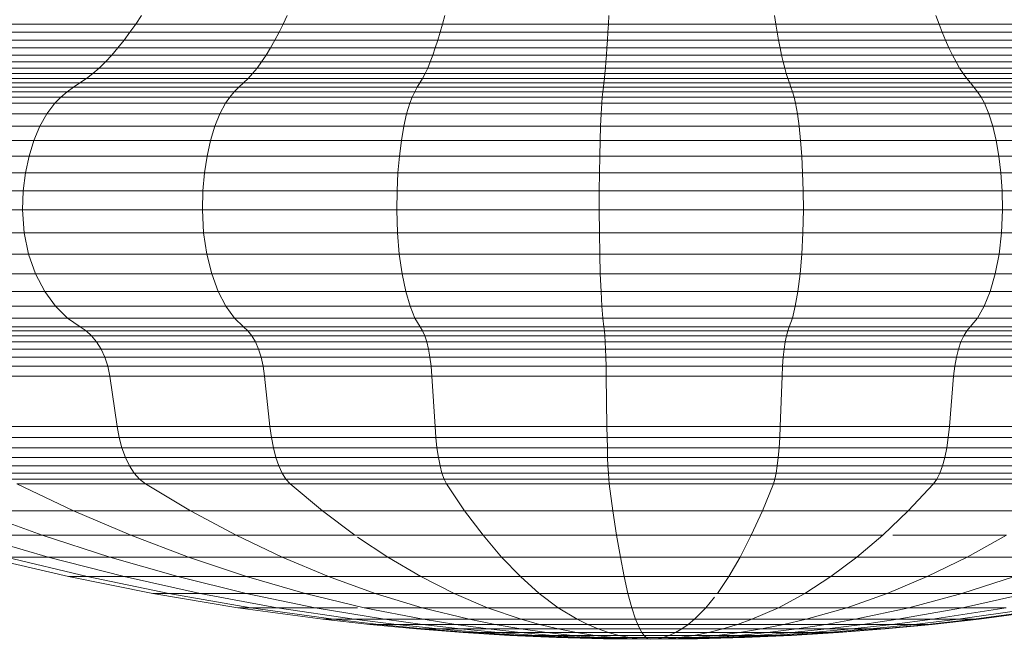
# Model space of a CAD drawing. Units: millimetres. Extents: x -1875 to 4845, y -2192 to 2560.
# Drawn here: x -309 to -287, y -214 to -200 of the extents above; entities that cross this region are included whole.
import ezdxf

# ---------------------------------------------------------------- set-up
doc = ezdxf.new("R2010")
doc.units = ezdxf.units.MM

# ---------------------------------------------------------------- blocks, each defined once
blk = doc.blocks.new('30022_DWG-436321-Level 1')
at = {"lineweight": 9}
for p, q in [((68.172, -286.689), (68.3, -286.491)), ((71.531, -286.689), (71.623, -286.491)), ((75.159, -286.689), (75.21, -286.491)), ((78.938, -286.689), (78.949, -286.491)), ((82.749, -286.689), (82.718, -286.491)), ((86.467, -286.689), (86.396, -286.491)), ((65.19, -286.689), (68.172, -286.689)), ((68.041, -286.878), (68.172, -286.689)), ((68.172, -286.689), (71.531, -286.689)), ((71.437, -286.878), (71.531, -286.689)), ((71.531, -286.689), (75.159, -286.689)), ((75.106, -286.878), (75.159, -286.689)), ((75.159, -286.689), (78.938, -286.689)), ((78.928, -286.878), (78.938, -286.689)), ((78.938, -286.689), (82.749, -286.689)), ((82.781, -286.878), (82.749, -286.689)), ((82.749, -286.689), (86.467, -286.689)), ((86.541, -286.878), (86.467, -286.689)), ((86.467, -286.689), (89.975, -286.689)), ((65.025, -286.878), (68.041, -286.878)), ((67.906, -287.059), (68.041, -286.878)), ((68.041, -286.878), (71.437, -286.878)), ((71.341, -287.059), (71.437, -286.878)), ((71.437, -286.878), (75.106, -286.878)), ((75.051, -287.059), (75.106, -286.878)), ((75.106, -286.878), (78.928, -286.878)), ((78.917, -287.059), (78.928, -286.878)), ((78.928, -286.878), (82.781, -286.878)), ((82.814, -287.059), (82.781, -286.878)), ((82.781, -286.878), (86.541, -286.878)), ((86.617, -287.059), (86.541, -286.878)), ((86.541, -286.878), (90.088, -286.878)), ((64.683, -287.231), (67.768, -287.231)), ((64.856, -287.059), (67.906, -287.059)), ((67.627, -287.395), (67.768, -287.231)), ((67.768, -287.231), (67.906, -287.059)), ((67.768, -287.231), (71.243, -287.231)), ((67.906, -287.059), (71.341, -287.059)), ((71.142, -287.395), (71.243, -287.231)), ((71.243, -287.231), (71.341, -287.059)), ((71.243, -287.231), (74.995, -287.231)), ((71.341, -287.059), (75.051, -287.059)), ((74.939, -287.395), (74.995, -287.231)), ((74.995, -287.231), (75.051, -287.059)), ((74.995, -287.231), (78.905, -287.231)), ((75.051, -287.059), (78.917, -287.059)), ((78.894, -287.395), (78.905, -287.231)), ((78.905, -287.231), (78.917, -287.059)), ((78.905, -287.231), (82.847, -287.231)), ((78.917, -287.059), (82.814, -287.059)), ((82.847, -287.231), (82.814, -287.059)), ((82.814, -287.059), (86.617, -287.059)), ((82.882, -287.395), (82.847, -287.231)), ((82.847, -287.231), (86.694, -287.231)), ((86.694, -287.231), (86.617, -287.059)), ((86.617, -287.059), (90.204, -287.059)), ((86.773, -287.395), (86.694, -287.231)), ((86.694, -287.231), (90.322, -287.231)), ((64.507, -287.395), (67.627, -287.395)), ((67.483, -287.55), (67.627, -287.395)), ((67.627, -287.395), (71.142, -287.395)), ((71.04, -287.55), (71.142, -287.395)), ((71.142, -287.395), (74.939, -287.395)), ((74.88, -287.55), (74.939, -287.395)), ((74.939, -287.395), (78.894, -287.395)), ((78.882, -287.55), (78.894, -287.395)), ((78.894, -287.395), (82.882, -287.395)), ((82.917, -287.55), (82.882, -287.395)), ((82.882, -287.395), (86.773, -287.395)), ((86.854, -287.55), (86.773, -287.395)), ((86.773, -287.395), (90.443, -287.395)), ((64.142, -287.696), (67.337, -287.696)), ((64.326, -287.55), (67.483, -287.55)), ((67.195, -287.82), (67.337, -287.696)), ((67.337, -287.696), (67.483, -287.55)), ((67.337, -287.696), (70.935, -287.696)), ((67.483, -287.55), (71.04, -287.55)), ((70.834, -287.82), (70.935, -287.696)), ((70.935, -287.696), (71.04, -287.55)), ((70.935, -287.696), (74.821, -287.696)), ((71.04, -287.55), (74.88, -287.55)), ((74.764, -287.82), (74.821, -287.696)), ((74.821, -287.696), (74.88, -287.55)), ((74.821, -287.696), (78.87, -287.696)), ((74.88, -287.55), (78.882, -287.55)), ((78.859, -287.82), (78.87, -287.696)), ((78.87, -287.696), (78.882, -287.55)), ((78.87, -287.696), (82.952, -287.696)), ((78.882, -287.55), (82.917, -287.55)), ((82.952, -287.696), (82.917, -287.55)), ((82.917, -287.55), (86.854, -287.55)), ((82.987, -287.82), (82.952, -287.696)), ((82.952, -287.696), (86.936, -287.696)), ((86.936, -287.696), (86.854, -287.55)), ((86.854, -287.55), (90.567, -287.55)), ((87.016, -287.82), (86.936, -287.696)), ((86.936, -287.696), (90.693, -287.696)), ((63.781, -287.929), (67.049, -287.929)), ((63.964, -287.82), (67.195, -287.82)), ((66.901, -288.03), (67.049, -287.929)), ((67.049, -287.929), (67.195, -287.82)), ((67.049, -287.929), (70.729, -287.929)), ((67.195, -287.82), (70.834, -287.82)), ((70.624, -288.03), (70.729, -287.929)), ((70.729, -287.929), (70.834, -287.82)), ((70.729, -287.929), (74.705, -287.929)), ((70.834, -287.82), (74.764, -287.82)), ((74.645, -288.03), (74.705, -287.929)), ((74.705, -287.929), (74.764, -287.82)), ((74.705, -287.929), (78.847, -287.929)), ((74.764, -287.82), (78.859, -287.82)), ((78.835, -288.03), (78.847, -287.929)), ((78.847, -287.929), (78.859, -287.82)), ((78.847, -287.929), (83.023, -287.929)), ((78.859, -287.82), (82.987, -287.82)), ((83.023, -287.929), (82.987, -287.82)), ((82.987, -287.82), (87.016, -287.82)), ((83.059, -288.03), (83.023, -287.929)), ((83.023, -287.929), (87.098, -287.929)), ((87.098, -287.929), (87.016, -287.82)), ((87.016, -287.82), (90.816, -287.82)), ((87.181, -288.03), (87.098, -287.929)), ((87.098, -287.929), (90.941, -287.929)), ((63.41, -288.129), (66.753, -288.129)), ((66.901, -288.03), (63.595, -288.03)), ((63.595, -288.03), (66.901, -288.03)), ((66.608, -288.235), (66.753, -288.129)), ((66.753, -288.129), (66.901, -288.03)), ((66.753, -288.129), (70.519, -288.129)), ((66.901, -288.03), (70.624, -288.03)), ((70.415, -288.235), (70.519, -288.129)), ((70.519, -288.129), (70.624, -288.03)), ((70.519, -288.129), (74.585, -288.129)), ((70.624, -288.03), (74.645, -288.03)), ((74.527, -288.235), (74.585, -288.129)), ((74.585, -288.129), (74.645, -288.03)), ((74.585, -288.129), (78.823, -288.129)), ((74.645, -288.03), (78.835, -288.03)), ((78.811, -288.235), (78.823, -288.129)), ((78.823, -288.129), (78.835, -288.03)), ((78.823, -288.129), (83.095, -288.129)), ((78.835, -288.03), (83.059, -288.03)), ((83.095, -288.129), (83.059, -288.03)), ((83.059, -288.03), (87.181, -288.03)), ((83.13, -288.235), (83.095, -288.129)), ((83.095, -288.129), (87.263, -288.129)), ((87.263, -288.129), (87.181, -288.03)), ((87.181, -288.03), (91.068, -288.03)), ((87.345, -288.235), (87.263, -288.129)), ((87.263, -288.129), (91.195, -288.129)), ((63.05, -288.354), (66.466, -288.354)), ((63.227, -288.235), (66.608, -288.235)), ((66.33, -288.494), (66.466, -288.354)), ((66.466, -288.354), (66.608, -288.235)), ((66.466, -288.354), (70.314, -288.354)), ((66.608, -288.235), (70.415, -288.235)), ((70.217, -288.494), (70.314, -288.354)), ((70.314, -288.354), (70.415, -288.235)), ((70.314, -288.354), (74.469, -288.354)), ((70.415, -288.235), (74.527, -288.235)), ((74.415, -288.494), (74.469, -288.354)), ((74.469, -288.354), (74.527, -288.235)), ((74.469, -288.354), (78.799, -288.354)), ((74.527, -288.235), (78.811, -288.235)), ((78.788, -288.494), (78.799, -288.354)), ((78.799, -288.354), (78.811, -288.235)), ((78.799, -288.354), (83.165, -288.354)), ((78.811, -288.235), (83.13, -288.235)), ((83.165, -288.354), (83.13, -288.235)), ((83.13, -288.235), (87.345, -288.235)), ((83.198, -288.494), (83.165, -288.354)), ((83.165, -288.354), (87.425, -288.354)), ((87.425, -288.354), (87.345, -288.235)), ((87.345, -288.235), (91.321, -288.235)), ((87.501, -288.494), (87.425, -288.354)), ((87.425, -288.354), (91.443, -288.354)), ((62.879, -288.494), (66.33, -288.494)), ((66.15, -288.735), (66.33, -288.494)), ((66.33, -288.494), (70.217, -288.494)), ((70.088, -288.735), (70.217, -288.494)), ((70.217, -288.494), (74.415, -288.494)), ((74.342, -288.735), (74.415, -288.494)), ((74.415, -288.494), (78.788, -288.494)), ((78.774, -288.735), (78.788, -288.494)), ((78.788, -288.494), (83.198, -288.494)), ((83.242, -288.735), (83.198, -288.494)), ((83.198, -288.494), (87.501, -288.494)), ((87.602, -288.735), (87.501, -288.494)), ((87.501, -288.494), (91.559, -288.494)), ((62.653, -288.735), (66.15, -288.735)), ((65.99, -289.019), (66.15, -288.735)), ((66.15, -288.735), (70.088, -288.735)), ((69.974, -289.019), (70.088, -288.735)), ((70.088, -288.735), (74.342, -288.735)), ((74.277, -289.019), (74.342, -288.735)), ((74.342, -288.735), (78.774, -288.735)), ((78.761, -289.019), (78.774, -288.735)), ((78.774, -288.735), (83.242, -288.735)), ((83.281, -289.019), (83.242, -288.735)), ((83.242, -288.735), (87.602, -288.735)), ((87.692, -289.019), (87.602, -288.735)), ((87.602, -288.735), (91.715, -288.735)), ((62.453, -289.019), (65.99, -289.019)), ((65.854, -289.341), (65.99, -289.019)), ((65.99, -289.019), (69.974, -289.019)), ((69.877, -289.341), (69.974, -289.019)), ((69.974, -289.019), (74.277, -289.019)), ((74.222, -289.341), (74.277, -289.019)), ((74.277, -289.019), (78.761, -289.019)), ((78.75, -289.341), (78.761, -289.019)), ((78.761, -289.019), (83.281, -289.019)), ((83.314, -289.341), (83.281, -289.019)), ((83.281, -289.019), (87.692, -289.019)), ((87.768, -289.341), (87.692, -289.019)), ((87.692, -289.019), (91.852, -289.019)), ((62.282, -289.341), (65.854, -289.341)), ((65.743, -289.697), (65.854, -289.341)), ((65.854, -289.341), (69.877, -289.341)), ((69.798, -289.697), (69.877, -289.341)), ((69.877, -289.341), (74.222, -289.341)), ((74.177, -289.697), (74.222, -289.341)), ((74.222, -289.341), (78.75, -289.341)), ((78.741, -289.697), (78.75, -289.341)), ((78.75, -289.341), (83.314, -289.341)), ((83.341, -289.697), (83.314, -289.341)), ((83.314, -289.341), (87.768, -289.341)), ((87.83, -289.697), (87.768, -289.341)), ((87.768, -289.341), (91.969, -289.341)), ((62.143, -289.697), (65.743, -289.697)), ((65.661, -290.082), (65.743, -289.697)), ((65.743, -289.697), (69.798, -289.697)), ((69.74, -290.082), (69.798, -289.697)), ((69.798, -289.697), (74.177, -289.697)), ((74.144, -290.082), (74.177, -289.697)), ((74.177, -289.697), (78.741, -289.697)), ((78.734, -290.082), (78.741, -289.697)), ((78.741, -289.697), (83.341, -289.697)), ((83.361, -290.082), (83.341, -289.697)), ((83.341, -289.697), (87.83, -289.697)), ((87.876, -290.082), (87.83, -289.697)), ((87.83, -289.697), (92.064, -289.697)), ((62.04, -290.082), (65.661, -290.082)), ((65.61, -290.492), (65.661, -290.082)), ((65.661, -290.082), (69.74, -290.082)), ((69.703, -290.492), (69.74, -290.082)), ((69.74, -290.082), (74.144, -290.082)), ((74.124, -290.492), (74.144, -290.082)), ((74.144, -290.082), (78.734, -290.082)), ((78.73, -290.492), (78.734, -290.082)), ((78.734, -290.082), (83.361, -290.082)), ((83.373, -290.492), (83.361, -290.082)), ((83.361, -290.082), (87.876, -290.082)), ((87.905, -290.492), (87.876, -290.082)), ((87.876, -290.082), (92.135, -290.082)), ((61.976, -290.492), (65.61, -290.492)), ((65.592, -290.922), (65.61, -290.492)), ((65.61, -290.492), (69.703, -290.492)), ((69.691, -290.922), (69.703, -290.492)), ((69.703, -290.492), (74.124, -290.492)), ((74.117, -290.922), (74.124, -290.492)), ((74.124, -290.492), (78.73, -290.492)), ((78.728, -290.922), (78.73, -290.492)), ((78.73, -290.492), (83.373, -290.492)), ((83.377, -290.922), (83.373, -290.492)), ((83.373, -290.492), (87.905, -290.492)), ((87.915, -290.922), (87.905, -290.492)), ((87.905, -290.492), (92.179, -290.492)), ((61.954, -290.922), (65.592, -290.922)), ((65.629, -291.447), (65.592, -290.922)), ((65.592, -290.922), (69.691, -290.922)), ((69.717, -291.447), (69.691, -290.922)), ((69.691, -290.922), (74.117, -290.922)), ((74.131, -291.447), (74.117, -290.922)), ((74.117, -290.922), (78.728, -290.922)), ((78.731, -291.447), (78.728, -290.922)), ((78.728, -290.922), (83.377, -290.922)), ((83.369, -291.447), (83.377, -290.922)), ((83.377, -290.922), (87.915, -290.922)), ((87.894, -291.447), (87.915, -290.922)), ((87.915, -290.922), (92.194, -290.922)), ((62, -291.447), (65.629, -291.447)), ((65.732, -291.936), (65.629, -291.447)), ((65.629, -291.447), (69.717, -291.447)), ((69.79, -291.936), (69.717, -291.447)), ((69.717, -291.447), (74.131, -291.447)), ((74.173, -291.936), (74.131, -291.447)), ((74.131, -291.447), (78.731, -291.447)), ((78.74, -291.936), (78.731, -291.447)), ((78.731, -291.447), (83.369, -291.447)), ((83.343, -291.936), (83.369, -291.447)), ((83.369, -291.447), (87.894, -291.447)), ((87.836, -291.936), (87.894, -291.447)), ((87.894, -291.447), (92.163, -291.447)), ((62.129, -291.936), (65.732, -291.936)), ((65.892, -292.383), (65.732, -291.936)), ((65.732, -291.936), (69.79, -291.936)), ((69.904, -292.383), (69.79, -291.936)), ((69.79, -291.936), (74.173, -291.936)), ((74.237, -292.383), (74.173, -291.936)), ((74.173, -291.936), (78.74, -291.936)), ((78.753, -292.383), (78.74, -291.936)), ((78.74, -291.936), (83.343, -291.936)), ((83.305, -292.383), (83.343, -291.936)), ((83.343, -291.936), (87.836, -291.936)), ((87.747, -292.383), (87.836, -291.936)), ((87.836, -291.936), (92.074, -291.936)), ((62.329, -292.383), (65.892, -292.383)), ((66.099, -292.78), (65.892, -292.383)), ((65.892, -292.383), (69.904, -292.383)), ((70.052, -292.78), (69.904, -292.383)), ((69.904, -292.383), (74.237, -292.383)), ((74.321, -292.78), (74.237, -292.383)), ((74.237, -292.383), (78.753, -292.383)), ((78.77, -292.78), (78.753, -292.383)), ((78.753, -292.383), (83.305, -292.383)), ((83.254, -292.78), (83.305, -292.383)), ((83.305, -292.383), (87.747, -292.383)), ((87.631, -292.78), (87.747, -292.383)), ((87.747, -292.383), (91.937, -292.383)), ((62.589, -292.78), (66.099, -292.78)), ((66.343, -293.118), (66.099, -292.78)), ((66.099, -292.78), (70.052, -292.78)), ((70.226, -293.118), (70.052, -292.78)), ((70.052, -292.78), (74.321, -292.78)), ((74.42, -293.118), (74.321, -292.78)), ((74.321, -292.78), (78.77, -292.78)), ((78.789, -293.118), (78.77, -292.78)), ((78.77, -292.78), (83.254, -292.78)), ((83.194, -293.118), (83.254, -292.78)), ((83.254, -292.78), (87.631, -292.78)), ((87.493, -293.118), (87.631, -292.78)), ((87.631, -292.78), (91.758, -292.78)), ((62.896, -293.118), (66.343, -293.118)), ((66.616, -293.391), (66.343, -293.118)), ((66.343, -293.118), (70.226, -293.118)), ((70.421, -293.391), (70.226, -293.118)), ((70.226, -293.118), (74.42, -293.118)), ((74.53, -293.391), (74.42, -293.118)), ((74.42, -293.118), (78.789, -293.118)), ((78.812, -293.391), (78.789, -293.118)), ((78.789, -293.118), (83.194, -293.118)), ((83.128, -293.391), (83.194, -293.118)), ((83.194, -293.118), (87.493, -293.118)), ((87.34, -293.391), (87.493, -293.118)), ((87.493, -293.118), (91.548, -293.118)), ((63.238, -293.391), (66.616, -293.391)), ((66.908, -293.59), (66.616, -293.391)), ((66.616, -293.391), (70.421, -293.391)), ((70.629, -293.59), (70.421, -293.391)), ((70.421, -293.391), (74.53, -293.391)), ((74.648, -293.59), (74.53, -293.391)), ((74.53, -293.391), (78.812, -293.391)), ((78.835, -293.59), (78.812, -293.391)), ((78.812, -293.391), (83.128, -293.391)), ((83.057, -293.59), (83.128, -293.391)), ((83.128, -293.391), (87.34, -293.391)), ((87.177, -293.59), (87.34, -293.391)), ((87.34, -293.391), (91.313, -293.391)), ((63.604, -293.59), (66.908, -293.59)), ((63.772, -293.678), (67.042, -293.678)), ((67.042, -293.678), (66.908, -293.59)), ((67.042, -293.678), (66.908, -293.59)), ((66.908, -293.59), (70.629, -293.59)), ((67.167, -293.792), (67.042, -293.678)), ((67.042, -293.678), (70.725, -293.678)), ((70.725, -293.678), (70.629, -293.59)), ((70.629, -293.59), (74.648, -293.59)), ((70.814, -293.792), (70.725, -293.678)), ((70.725, -293.678), (74.702, -293.678)), ((74.702, -293.678), (74.648, -293.59)), ((74.648, -293.59), (78.835, -293.59)), ((74.753, -293.792), (74.702, -293.678)), ((74.702, -293.678), (78.846, -293.678)), ((78.846, -293.678), (78.835, -293.59)), ((78.835, -293.59), (83.057, -293.59)), ((78.857, -293.792), (78.846, -293.678)), ((78.846, -293.678), (83.024, -293.678)), ((82.994, -293.792), (83.024, -293.678)), ((83.024, -293.678), (83.057, -293.59)), ((83.024, -293.678), (87.102, -293.678)), ((83.057, -293.59), (87.177, -293.59)), ((87.031, -293.792), (87.102, -293.678)), ((87.102, -293.678), (87.177, -293.59)), ((87.102, -293.678), (90.947, -293.678)), ((87.177, -293.59), (91.063, -293.59)), ((63.929, -293.792), (67.167, -293.792)), ((64.073, -293.931), (67.282, -293.931)), ((67.282, -293.931), (67.167, -293.792)), ((67.167, -293.792), (70.814, -293.792)), ((67.383, -294.094), (67.282, -293.931)), ((67.282, -293.931), (70.896, -293.931)), ((70.896, -293.931), (70.814, -293.792)), ((70.814, -293.792), (74.753, -293.792)), ((70.968, -294.094), (70.896, -293.931)), ((70.896, -293.931), (74.799, -293.931)), ((74.799, -293.931), (74.753, -293.792)), ((74.753, -293.792), (78.857, -293.792)), ((74.84, -294.094), (74.799, -293.931)), ((74.799, -293.931), (78.866, -293.931)), ((78.866, -293.931), (78.857, -293.792)), ((78.857, -293.792), (82.994, -293.792)), ((78.874, -294.094), (78.866, -293.931)), ((78.866, -293.931), (82.966, -293.931)), ((82.941, -294.094), (82.966, -293.931)), ((82.966, -293.931), (82.994, -293.792)), ((82.966, -293.931), (86.967, -293.931)), ((82.994, -293.792), (87.031, -293.792)), ((86.91, -294.094), (86.967, -293.931)), ((86.967, -293.931), (87.031, -293.792)), ((86.967, -293.931), (90.741, -293.931)), ((87.031, -293.792), (90.839, -293.792)), ((64.199, -294.094), (67.383, -294.094)), ((67.467, -294.28), (67.383, -294.094)), ((67.383, -294.094), (70.968, -294.094)), ((71.028, -294.28), (70.968, -294.094)), ((70.968, -294.094), (74.84, -294.094)), ((74.874, -294.28), (74.84, -294.094)), ((74.84, -294.094), (78.874, -294.094)), ((78.881, -294.28), (78.874, -294.094)), ((78.874, -294.094), (82.941, -294.094)), ((82.921, -294.28), (82.941, -294.094)), ((82.941, -294.094), (86.91, -294.094)), ((86.863, -294.28), (86.91, -294.094)), ((86.91, -294.094), (90.654, -294.094)), ((64.306, -294.28), (67.467, -294.28)), ((67.534, -294.486), (67.467, -294.28)), ((67.467, -294.28), (71.028, -294.28)), ((71.075, -294.486), (71.028, -294.28)), ((71.028, -294.28), (74.874, -294.28)), ((74.901, -294.486), (74.874, -294.28)), ((74.874, -294.28), (78.881, -294.28)), ((78.886, -294.486), (78.881, -294.28)), ((78.881, -294.28), (82.921, -294.28)), ((82.904, -294.486), (82.921, -294.28)), ((82.921, -294.28), (86.863, -294.28)), ((86.826, -294.486), (86.863, -294.28)), ((86.863, -294.28), (90.581, -294.28)), ((64.389, -294.486), (67.534, -294.486)), ((67.579, -294.713), (67.534, -294.486)), ((67.534, -294.486), (71.075, -294.486)), ((71.108, -294.713), (71.075, -294.486)), ((71.075, -294.486), (74.901, -294.486)), ((74.919, -294.713), (74.901, -294.486)), ((74.901, -294.486), (78.886, -294.486)), ((78.89, -294.713), (78.886, -294.486)), ((78.886, -294.486), (82.904, -294.486)), ((82.893, -294.713), (82.904, -294.486)), ((82.904, -294.486), (86.826, -294.486)), ((86.8, -294.713), (86.826, -294.486)), ((86.826, -294.486), (90.524, -294.486)), ((64.446, -294.713), (67.579, -294.713)), ((67.749, -295.857), (67.579, -294.713)), ((67.579, -294.713), (71.108, -294.713)), ((71.229, -295.857), (71.108, -294.713)), ((71.108, -294.713), (74.919, -294.713)), ((74.988, -295.857), (74.919, -294.713)), ((74.919, -294.713), (78.89, -294.713)), ((78.904, -295.857), (78.89, -294.713)), ((78.89, -294.713), (82.893, -294.713)), ((82.852, -295.857), (82.893, -294.713)), ((82.893, -294.713), (86.8, -294.713)), ((86.705, -295.857), (86.8, -294.713)), ((86.8, -294.713), (90.485, -294.713)), ((64.659, -295.857), (67.749, -295.857)), ((67.795, -296.11), (67.749, -295.857)), ((67.749, -295.857), (71.229, -295.857)), ((71.262, -296.11), (71.229, -295.857)), ((71.229, -295.857), (74.988, -295.857)), ((75.006, -296.11), (74.988, -295.857)), ((74.988, -295.857), (78.904, -295.857)), ((78.908, -296.11), (78.904, -295.857)), ((78.904, -295.857), (82.852, -295.857)), ((82.841, -296.11), (82.852, -295.857)), ((82.852, -295.857), (86.705, -295.857)), ((86.679, -296.11), (86.705, -295.857)), ((86.705, -295.857), (90.339, -295.857)), ((64.717, -296.11), (67.795, -296.11)), ((67.859, -296.346), (67.795, -296.11)), ((67.795, -296.11), (71.262, -296.11)), ((71.307, -296.346), (71.262, -296.11)), ((71.262, -296.11), (75.006, -296.11)), ((75.032, -296.346), (75.006, -296.11)), ((75.006, -296.11), (78.908, -296.11)), ((78.913, -296.346), (78.908, -296.11)), ((78.908, -296.11), (82.841, -296.11)), ((82.825, -296.346), (82.841, -296.11)), ((82.841, -296.11), (86.679, -296.11)), ((86.643, -296.346), (86.679, -296.11)), ((86.679, -296.11), (90.299, -296.11)), ((64.797, -296.346), (67.859, -296.346)), ((67.938, -296.563), (67.859, -296.346)), ((67.859, -296.346), (71.307, -296.346)), ((71.364, -296.563), (71.307, -296.346)), ((71.307, -296.346), (75.032, -296.346)), ((75.064, -296.563), (75.032, -296.346)), ((75.032, -296.346), (78.913, -296.346)), ((78.919, -296.563), (78.913, -296.346)), ((78.913, -296.346), (82.825, -296.346)), ((82.806, -296.563), (82.825, -296.346)), ((82.825, -296.346), (86.643, -296.346)), ((86.599, -296.563), (86.643, -296.346)), ((86.643, -296.346), (90.245, -296.346)), ((64.896, -296.563), (67.938, -296.563)), ((68.032, -296.756), (67.938, -296.563)), ((67.938, -296.563), (71.364, -296.563)), ((71.431, -296.756), (71.364, -296.563)), ((71.364, -296.563), (75.064, -296.563)), ((75.102, -296.756), (75.064, -296.563)), ((75.064, -296.563), (78.919, -296.563)), ((78.927, -296.756), (78.919, -296.563)), ((78.919, -296.563), (82.806, -296.563)), ((82.783, -296.756), (82.806, -296.563)), ((82.806, -296.563), (86.599, -296.563)), ((86.546, -296.756), (86.599, -296.563)), ((86.599, -296.563), (90.176, -296.563)), ((65.014, -296.756), (68.032, -296.756)), ((68.14, -296.923), (68.032, -296.756)), ((68.032, -296.756), (71.431, -296.756)), ((71.508, -296.923), (71.431, -296.756)), ((71.431, -296.756), (75.102, -296.756)), ((75.146, -296.923), (75.102, -296.756)), ((75.102, -296.756), (78.927, -296.756)), ((78.936, -296.923), (78.927, -296.756)), ((78.927, -296.756), (82.783, -296.756)), ((82.757, -296.923), (82.783, -296.756)), ((82.783, -296.756), (86.546, -296.756)), ((86.486, -296.923), (86.546, -296.756)), ((86.546, -296.756), (90.095, -296.756)), ((65.149, -296.923), (68.14, -296.923)), ((65.3, -297.06), (68.26, -297.06)), ((68.26, -297.06), (68.14, -296.923)), ((68.14, -296.923), (71.508, -296.923)), ((68.392, -297.164), (68.26, -297.06)), ((68.26, -297.06), (71.594, -297.06)), ((71.594, -297.06), (71.508, -296.923)), ((71.508, -296.923), (75.146, -296.923)), ((71.688, -297.164), (71.594, -297.06)), ((71.594, -297.06), (75.194, -297.06)), ((75.194, -297.06), (75.146, -296.923)), ((75.146, -296.923), (78.936, -296.923)), ((75.247, -297.164), (75.194, -297.06)), ((75.194, -297.06), (78.946, -297.06)), ((78.946, -297.06), (78.936, -296.923)), ((78.936, -296.923), (82.757, -296.923)), ((78.956, -297.164), (78.946, -297.06)), ((78.946, -297.06), (82.727, -297.06)), ((82.695, -297.164), (82.727, -297.06)), ((82.727, -297.06), (82.757, -296.923)), ((82.727, -297.06), (86.418, -297.06)), ((82.757, -296.923), (86.486, -296.923)), ((86.344, -297.164), (86.418, -297.06)), ((86.418, -297.06), (86.486, -296.923)), ((86.418, -297.06), (89.899, -297.06)), ((86.486, -296.923), (90.003, -296.923)), ((66.757, -297.78), (65.466, -297.164)), ((65.466, -297.164), (68.392, -297.164)), ((69.421, -297.78), (68.392, -297.164)), ((68.392, -297.164), (71.688, -297.164)), ((72.422, -297.78), (71.688, -297.164)), ((71.688, -297.164), (75.247, -297.164)), ((75.663, -297.78), (75.247, -297.164)), ((75.247, -297.164), (78.956, -297.164)), ((79.04, -297.78), (78.956, -297.164)), ((78.956, -297.164), (82.695, -297.164)), ((82.444, -297.78), (82.695, -297.164)), ((82.695, -297.164), (86.344, -297.164)), ((85.767, -297.78), (86.344, -297.164)), ((86.344, -297.164), (89.786, -297.164)), ((66.041, -298.339), (64.515, -297.78)), ((64.515, -297.78), (66.757, -297.78)), ((68.06, -298.339), (66.757, -297.78)), ((66.757, -297.78), (69.421, -297.78)), ((70.46, -298.339), (69.421, -297.78)), ((69.421, -297.78), (72.422, -297.78)), ((73.163, -298.339), (72.422, -297.78)), ((72.422, -297.78), (75.663, -297.78)), ((76.083, -298.339), (75.663, -297.78)), ((75.663, -297.78), (79.04, -297.78)), ((79.125, -298.339), (79.04, -297.78)), ((79.04, -297.78), (82.444, -297.78)), ((82.191, -298.339), (82.444, -297.78)), ((82.444, -297.78), (85.767, -297.78)), ((85.184, -298.339), (85.767, -297.78)), ((85.767, -297.78), (88.9, -297.78)), ((66.179, -298.839), (64.466, -298.339)), ((64.466, -298.339), (66.041, -298.339)), ((67.579, -298.839), (66.041, -298.339)), ((66.041, -298.339), (68.06, -298.339)), ((69.374, -298.839), (68.06, -298.339)), ((68.06, -298.339), (70.46, -298.339)), ((71.508, -298.839), (70.46, -298.339)), ((70.46, -298.339), (73.163, -298.339)), ((73.163, -298.339), (76.083, -298.339)), ((73.911, -298.839), (73.226, -298.381)), ((76.506, -298.839), (76.083, -298.339)), ((76.083, -298.339), (79.125, -298.339)), ((79.21, -298.839), (79.125, -298.339)), ((79.125, -298.339), (82.191, -298.339)), ((81.936, -298.839), (82.191, -298.339)), ((82.191, -298.339), (85.184, -298.339)), ((84.596, -298.839), (85.184, -298.339)), ((85.419, -298.339), (88.007, -298.339)), ((87.106, -298.839), (88.007, -298.339)), ((66.641, -299.281), (64.733, -298.839)), ((66.641, -299.281), (64.733, -298.839)), ((67.067, -299.281), (65.22, -298.839)), ((65.22, -298.839), (66.179, -298.839)), ((67.905, -299.281), (66.179, -298.839)), ((66.179, -298.839), (67.579, -298.839)), ((69.129, -299.281), (67.579, -298.839)), ((67.579, -298.839), (69.374, -298.839)), ((70.698, -299.281), (69.374, -298.839)), ((69.374, -298.839), (71.508, -298.839)), ((72.563, -299.281), (71.508, -298.839)), ((71.508, -298.839), (73.911, -298.839)), ((74.664, -299.281), (73.911, -298.839)), ((73.911, -298.839), (76.506, -298.839)), ((76.932, -299.281), (76.506, -298.839)), ((76.506, -298.839), (79.21, -298.839)), ((79.296, -299.281), (79.21, -298.839)), ((79.21, -298.839), (81.936, -298.839)), ((81.679, -299.281), (81.936, -298.839)), ((81.936, -298.839), (84.596, -298.839)), ((84.005, -299.281), (84.596, -298.839)), ((84.596, -298.839), (87.106, -298.839)), ((86.198, -299.281), (87.106, -298.839)), ((87.106, -298.839), (89.383, -298.839)), ((68.562, -299.664), (66.641, -299.281)), ((68.562, -299.664), (66.641, -299.281)), ((67.067, -299.281), (66.641, -299.281)), ((66.641, -299.281), (67.067, -299.281)), ((68.926, -299.664), (67.067, -299.281)), ((68.926, -299.664), (67.067, -299.281)), ((67.067, -299.281), (67.905, -299.281)), ((69.643, -299.664), (67.905, -299.281)), ((67.905, -299.281), (69.129, -299.281)), ((70.689, -299.664), (69.129, -299.281)), ((69.129, -299.281), (70.698, -299.281)), ((72.031, -299.664), (70.698, -299.281)), ((70.698, -299.281), (72.563, -299.281)), ((73.625, -299.664), (72.563, -299.281)), ((72.563, -299.281), (74.664, -299.281)), ((75.422, -299.664), (74.664, -299.281)), ((74.664, -299.281), (76.932, -299.281)), ((77.361, -299.664), (76.932, -299.281)), ((76.932, -299.281), (79.296, -299.281)), ((79.382, -299.664), (79.296, -299.281)), ((79.296, -299.281), (81.679, -299.281)), ((81.42, -299.664), (81.679, -299.281)), ((81.679, -299.281), (84.005, -299.281)), ((83.409, -299.664), (84.005, -299.281)), ((84.005, -299.281), (86.198, -299.281)), ((85.284, -299.664), (86.198, -299.281)), ((86.198, -299.281), (88.189, -299.281)), ((86.986, -299.664), (88.189, -299.281)), ((70.494, -299.988), (68.562, -299.664)), ((70.494, -299.988), (68.562, -299.664)), ((68.926, -299.664), (68.562, -299.664)), ((68.562, -299.664), (68.926, -299.664)), ((69.643, -299.664), (68.926, -299.664)), ((70.796, -299.988), (68.926, -299.664)), ((70.796, -299.988), (68.926, -299.664)), ((68.926, -299.664), (69.643, -299.664)), ((71.391, -299.988), (69.643, -299.664)), ((71.391, -299.988), (69.643, -299.664)), ((69.643, -299.664), (70.689, -299.664)), ((72.259, -299.988), (70.689, -299.664)), ((70.689, -299.664), (72.031, -299.664)), ((73.372, -299.988), (72.031, -299.664)), ((72.031, -299.664), (73.625, -299.664)), ((74.694, -299.988), (73.625, -299.664)), ((73.625, -299.664), (75.422, -299.664)), ((76.184, -299.988), (75.422, -299.664)), ((75.422, -299.664), (77.361, -299.664)), ((77.793, -299.988), (77.361, -299.664)), ((77.361, -299.664), (79.382, -299.664)), ((79.47, -299.988), (79.382, -299.664)), ((79.382, -299.664), (81.42, -299.664)), ((81.16, -299.988), (81.355, -299.745)), ((81.42, -299.664), (83.409, -299.664)), ((82.809, -299.988), (83.409, -299.664)), ((83.409, -299.664), (85.284, -299.664)), ((84.365, -299.988), (85.284, -299.664)), ((85.284, -299.664), (86.986, -299.664)), ((85.777, -299.988), (86.986, -299.664)), ((86.986, -299.664), (88.46, -299.664)), ((86.999, -299.988), (88.46, -299.664)), ((72.437, -300.253), (70.494, -299.988)), ((72.437, -300.253), (70.494, -299.988)), ((70.796, -299.988), (70.494, -299.988)), ((70.494, -299.988), (70.796, -299.988)), ((71.391, -299.988), (70.796, -299.988)), ((72.677, -300.253), (70.796, -299.988)), ((72.677, -300.253), (70.796, -299.988)), ((70.796, -299.988), (71.391, -299.988)), ((72.259, -299.988), (71.391, -299.988)), ((73.148, -300.253), (71.391, -299.988)), ((73.148, -300.253), (71.391, -299.988)), ((71.391, -299.988), (72.259, -299.988)), ((73.837, -300.253), (72.259, -299.988)), ((73.837, -300.253), (72.259, -299.988)), ((72.259, -299.988), (73.226, -299.988)), ((74.72, -300.253), (73.372, -299.988)), ((73.372, -299.988), (74.694, -299.988)), ((75.769, -300.253), (74.694, -299.988)), ((74.694, -299.988), (76.184, -299.988)), ((76.951, -300.253), (76.184, -299.988)), ((76.184, -299.988), (77.793, -299.988)), ((78.227, -300.253), (77.793, -299.988)), ((77.793, -299.988), (79.47, -299.988)), ((79.557, -300.253), (79.47, -299.988)), ((79.47, -299.988), (81.16, -299.988)), ((80.898, -300.253), (81.16, -299.988)), ((81.16, -299.988), (82.809, -299.988)), ((82.206, -300.253), (82.809, -299.988)), ((82.809, -299.988), (84.365, -299.988)), ((83.44, -300.253), (84.365, -299.988)), ((84.365, -299.988), (85.777, -299.988)), ((84.56, -300.253), (85.777, -299.988)), ((84.56, -300.253), (85.777, -299.988)), ((85.53, -300.253), (86.999, -299.988)), ((85.53, -300.253), (86.999, -299.988)), ((85.777, -299.988), (86.999, -299.988)), ((86.319, -300.253), (87.994, -299.988)), ((86.319, -300.253), (87.994, -299.988)), ((86.901, -300.253), (88.728, -299.988)), ((86.901, -300.253), (88.728, -299.988)), ((87.994, -299.988), (86.999, -299.988)), ((86.999, -299.988), (87.994, -299.988)), ((87.259, -300.253), (89.178, -299.988)), ((87.259, -300.253), (89.178, -299.988)), ((87.379, -300.253), (89.329, -299.988)), ((73.502, -300.372), (72.437, -300.253)), ((73.502, -300.372), (72.437, -300.253)), ((72.677, -300.253), (72.437, -300.253)), ((72.437, -300.253), (72.677, -300.253)), ((73.148, -300.253), (72.677, -300.253)), ((73.708, -300.372), (72.677, -300.253)), ((73.708, -300.372), (72.677, -300.253)), ((72.677, -300.253), (73.148, -300.253)), ((73.837, -300.253), (73.148, -300.253)), ((74.112, -300.372), (73.148, -300.253)), ((74.112, -300.372), (73.148, -300.253)), ((73.148, -300.253), (73.837, -300.253)), ((74.72, -300.253), (73.837, -300.253)), ((74.702, -300.372), (73.837, -300.253)), ((74.702, -300.372), (73.837, -300.253)), ((73.837, -300.253), (74.72, -300.253)), ((75.769, -300.253), (74.72, -300.253)), ((75.459, -300.372), (74.72, -300.253)), ((75.459, -300.372), (74.72, -300.253)), ((74.72, -300.253), (75.769, -300.253)), ((76.951, -300.253), (75.769, -300.253)), ((76.358, -300.372), (75.769, -300.253)), ((76.358, -300.372), (75.769, -300.253)), ((75.769, -300.253), (76.951, -300.253)), ((78.227, -300.253), (76.951, -300.253)), ((77.371, -300.372), (76.951, -300.253)), ((77.371, -300.372), (76.951, -300.253)), ((76.951, -300.253), (78.227, -300.253)), ((78.465, -300.372), (78.227, -300.253)), ((78.465, -300.372), (78.227, -300.253)), ((78.227, -300.253), (79.557, -300.253)), ((79.605, -300.372), (79.557, -300.253)), ((79.605, -300.372), (79.557, -300.253)), ((79.557, -300.253), (80.898, -300.253)), ((80.754, -300.372), (80.898, -300.253)), ((80.754, -300.372), (80.898, -300.253)), ((80.898, -300.253), (82.206, -300.253)), ((81.876, -300.372), (82.206, -300.253)), ((81.876, -300.372), (82.206, -300.253)), ((83.44, -300.253), (82.206, -300.253)), ((82.206, -300.253), (83.44, -300.253)), ((82.933, -300.372), (83.44, -300.253)), ((82.933, -300.372), (83.44, -300.253)), ((84.56, -300.253), (83.44, -300.253)), ((83.44, -300.253), (84.56, -300.253)), ((83.893, -300.372), (84.56, -300.253)), ((83.893, -300.372), (84.56, -300.253)), ((85.53, -300.253), (84.56, -300.253)), ((84.56, -300.253), (85.53, -300.253)), ((84.725, -300.372), (85.53, -300.253)), ((84.725, -300.372), (85.53, -300.253)), ((85.401, -300.372), (86.319, -300.253)), ((85.401, -300.372), (86.319, -300.253)), ((86.319, -300.253), (85.53, -300.253)), ((85.53, -300.253), (86.319, -300.253)), ((85.9, -300.372), (86.901, -300.253)), ((85.9, -300.372), (86.901, -300.253)), ((86.206, -300.372), (87.259, -300.253)), ((86.206, -300.372), (87.259, -300.253)), ((86.309, -300.372), (87.379, -300.253)), ((86.901, -300.253), (86.319, -300.253)), ((86.319, -300.253), (86.901, -300.253)), ((86.901, -300.253), (87.259, -300.253)), ((87.259, -300.253), (86.901, -300.253)), ((87.259, -300.253), (87.379, -300.253)), ((87.379, -300.253), (87.259, -300.253)), ((74.566, -300.473), (73.502, -300.372)), ((74.566, -300.473), (73.502, -300.372)), ((73.708, -300.372), (73.502, -300.372)), ((73.502, -300.372), (73.708, -300.372)), ((74.112, -300.372), (73.708, -300.372)), ((74.737, -300.473), (73.708, -300.372)), ((74.737, -300.473), (73.708, -300.372)), ((73.708, -300.372), (74.112, -300.372)), ((74.702, -300.372), (74.112, -300.372)), ((75.074, -300.473), (74.112, -300.372)), ((75.074, -300.473), (74.112, -300.372)), ((74.112, -300.372), (74.702, -300.372)), ((75.629, -300.556), (74.566, -300.473)), ((75.629, -300.556), (74.566, -300.473)), ((74.737, -300.473), (74.566, -300.473)), ((74.566, -300.473), (74.737, -300.473)), ((75.459, -300.372), (74.702, -300.372)), ((75.566, -300.473), (74.702, -300.372)), ((75.566, -300.473), (74.702, -300.372)), ((74.702, -300.372), (75.459, -300.372)), ((75.074, -300.473), (74.737, -300.473)), ((75.766, -300.556), (74.737, -300.473)), ((75.766, -300.556), (74.737, -300.473)), ((74.737, -300.473), (75.074, -300.473)), ((75.566, -300.473), (75.074, -300.473)), ((76.035, -300.556), (75.074, -300.473)), ((76.035, -300.556), (75.074, -300.473)), ((75.074, -300.473), (75.566, -300.473)), ((76.358, -300.372), (75.459, -300.372)), ((76.197, -300.473), (75.459, -300.372)), ((76.197, -300.473), (75.459, -300.372)), ((75.459, -300.372), (76.358, -300.372)), ((76.197, -300.473), (75.566, -300.473)), ((76.429, -300.556), (75.566, -300.473)), ((76.429, -300.556), (75.566, -300.473)), ((75.566, -300.473), (76.197, -300.473)), ((76.946, -300.473), (76.197, -300.473)), ((76.934, -300.556), (76.197, -300.473)), ((76.934, -300.556), (76.197, -300.473)), ((76.197, -300.473), (76.946, -300.473)), ((77.371, -300.372), (76.358, -300.372)), ((76.946, -300.473), (76.358, -300.372)), ((76.946, -300.473), (76.358, -300.372)), ((76.358, -300.372), (77.371, -300.372)), ((77.791, -300.473), (76.946, -300.473)), ((77.534, -300.556), (76.946, -300.473)), ((77.534, -300.556), (76.946, -300.473)), ((76.946, -300.473), (77.791, -300.473)), ((78.465, -300.372), (77.371, -300.372)), ((77.791, -300.473), (77.371, -300.372)), ((77.791, -300.473), (77.371, -300.372)), ((77.371, -300.372), (78.465, -300.372)), ((78.703, -300.473), (77.791, -300.473)), ((78.21, -300.556), (77.791, -300.473)), ((78.21, -300.556), (77.791, -300.473)), ((77.791, -300.473), (78.703, -300.473)), ((79.605, -300.372), (78.465, -300.372)), ((78.703, -300.473), (78.465, -300.372)), ((78.703, -300.473), (78.465, -300.372)), ((78.465, -300.372), (79.605, -300.372)), ((79.653, -300.473), (78.703, -300.473)), ((78.94, -300.556), (78.703, -300.473)), ((78.94, -300.556), (78.703, -300.473)), ((78.703, -300.473), (79.653, -300.473)), ((80.754, -300.372), (79.605, -300.372)), ((79.653, -300.473), (79.605, -300.372)), ((79.653, -300.473), (79.605, -300.372)), ((79.605, -300.372), (80.754, -300.372)), ((80.611, -300.473), (79.653, -300.473)), ((79.701, -300.556), (79.653, -300.473)), ((79.701, -300.556), (79.653, -300.473)), ((79.653, -300.473), (80.611, -300.473)), ((80.468, -300.556), (80.611, -300.473)), ((80.468, -300.556), (80.611, -300.473)), ((80.611, -300.473), (80.754, -300.372)), ((80.611, -300.473), (80.754, -300.372)), ((81.546, -300.473), (80.611, -300.473)), ((80.611, -300.473), (81.546, -300.473)), ((81.876, -300.372), (80.754, -300.372)), ((80.754, -300.372), (81.876, -300.372)), ((81.216, -300.556), (81.546, -300.473)), ((81.216, -300.556), (81.546, -300.473)), ((81.546, -300.473), (81.876, -300.372)), ((81.546, -300.473), (81.876, -300.372)), ((82.427, -300.473), (81.546, -300.473)), ((81.546, -300.473), (82.427, -300.473)), ((82.933, -300.372), (81.876, -300.372)), ((81.876, -300.372), (82.933, -300.372)), ((81.922, -300.556), (82.427, -300.473)), ((81.922, -300.556), (82.427, -300.473)), ((82.427, -300.473), (82.933, -300.372)), ((82.427, -300.473), (82.933, -300.372)), ((83.228, -300.473), (82.427, -300.473)), ((82.427, -300.473), (83.228, -300.473)), ((82.562, -300.556), (83.228, -300.473)), ((82.562, -300.556), (83.228, -300.473)), ((83.893, -300.372), (82.933, -300.372)), ((82.933, -300.372), (83.893, -300.372)), ((83.117, -300.556), (83.921, -300.473)), ((83.117, -300.556), (83.921, -300.473)), ((83.228, -300.473), (83.893, -300.372)), ((83.228, -300.473), (83.893, -300.372)), ((83.921, -300.473), (83.228, -300.473)), ((83.228, -300.473), (83.921, -300.473)), ((83.568, -300.556), (84.484, -300.473)), ((83.568, -300.556), (84.484, -300.473)), ((84.725, -300.372), (83.893, -300.372)), ((83.893, -300.372), (84.725, -300.372)), ((83.902, -300.556), (84.9, -300.473)), ((83.902, -300.556), (84.9, -300.473)), ((83.921, -300.473), (84.725, -300.372)), ((83.921, -300.473), (84.725, -300.372)), ((84.484, -300.473), (83.921, -300.473)), ((83.921, -300.473), (84.484, -300.473)), ((84.106, -300.556), (85.156, -300.473)), ((84.106, -300.556), (85.156, -300.473)), ((84.175, -300.556), (85.242, -300.473)), ((84.484, -300.473), (85.401, -300.372)), ((84.484, -300.473), (85.401, -300.372)), ((84.9, -300.473), (84.484, -300.473)), ((84.484, -300.473), (84.9, -300.473)), ((85.401, -300.372), (84.725, -300.372)), ((84.725, -300.372), (85.401, -300.372)), ((84.9, -300.473), (85.9, -300.372)), ((84.9, -300.473), (85.9, -300.372)), ((85.156, -300.473), (84.9, -300.473)), ((84.9, -300.473), (85.156, -300.473)), ((85.156, -300.473), (86.206, -300.372)), ((85.156, -300.473), (86.206, -300.372)), ((85.156, -300.473), (85.242, -300.473)), ((85.242, -300.473), (85.156, -300.473)), ((85.242, -300.473), (86.309, -300.372)), ((85.9, -300.372), (85.401, -300.372)), ((85.401, -300.372), (85.9, -300.372)), ((86.206, -300.372), (85.9, -300.372)), ((85.9, -300.372), (86.206, -300.372)), ((86.206, -300.372), (86.309, -300.372)), ((86.309, -300.372), (86.206, -300.372)), ((76.692, -300.622), (75.629, -300.556)), ((76.692, -300.622), (75.629, -300.556)), ((75.766, -300.556), (75.629, -300.556)), ((75.629, -300.556), (75.766, -300.556)), ((76.035, -300.556), (75.766, -300.556)), ((76.794, -300.622), (75.766, -300.556)), ((76.794, -300.622), (75.766, -300.556)), ((75.766, -300.556), (76.035, -300.556)), ((76.429, -300.556), (76.035, -300.556)), ((76.997, -300.622), (76.035, -300.556)), ((76.997, -300.622), (76.035, -300.556)), ((76.035, -300.556), (76.429, -300.556)), ((76.934, -300.556), (76.429, -300.556)), ((77.292, -300.622), (76.429, -300.556)), ((77.292, -300.622), (76.429, -300.556)), ((76.429, -300.556), (76.934, -300.556)), ((77.756, -300.669), (76.692, -300.622)), ((77.756, -300.669), (76.692, -300.622)), ((76.794, -300.622), (76.692, -300.622)), ((76.692, -300.622), (76.794, -300.622)), ((76.997, -300.622), (76.794, -300.622)), ((77.825, -300.669), (76.794, -300.622)), ((77.825, -300.669), (76.794, -300.622)), ((76.794, -300.622), (76.997, -300.622)), ((77.534, -300.556), (76.934, -300.556)), ((77.672, -300.622), (76.934, -300.556)), ((77.672, -300.622), (76.934, -300.556)), ((76.934, -300.556), (77.534, -300.556)), ((77.292, -300.622), (76.997, -300.622)), ((77.96, -300.669), (76.997, -300.622)), ((77.96, -300.669), (76.997, -300.622)), ((76.997, -300.622), (77.292, -300.622)), ((77.672, -300.622), (77.292, -300.622)), ((78.157, -300.669), (77.292, -300.622)), ((78.157, -300.669), (77.292, -300.622)), ((77.292, -300.622), (77.672, -300.622)), ((78.21, -300.556), (77.534, -300.556)), ((78.122, -300.622), (77.534, -300.556)), ((78.122, -300.622), (77.534, -300.556)), ((77.534, -300.556), (78.21, -300.556)), ((78.122, -300.622), (77.672, -300.622)), ((78.41, -300.669), (77.672, -300.622)), ((78.41, -300.669), (77.672, -300.622)), ((77.672, -300.622), (78.122, -300.622)), ((78.823, -300.698), (77.756, -300.669)), ((78.823, -300.698), (77.756, -300.669)), ((77.825, -300.669), (77.756, -300.669)), ((77.756, -300.669), (77.825, -300.669)), ((77.96, -300.669), (77.825, -300.669)), ((78.857, -300.698), (77.825, -300.669)), ((78.857, -300.698), (77.825, -300.669)), ((77.825, -300.669), (77.96, -300.669)), ((78.157, -300.669), (77.96, -300.669)), ((78.925, -300.698), (77.96, -300.669)), ((78.925, -300.698), (77.96, -300.669)), ((77.96, -300.669), (78.157, -300.669)), ((78.63, -300.622), (78.122, -300.622)), ((78.711, -300.669), (78.122, -300.622)), ((78.711, -300.669), (78.122, -300.622)), ((78.122, -300.622), (78.63, -300.622)), ((78.41, -300.669), (78.157, -300.669)), ((79.024, -300.698), (78.157, -300.669)), ((79.024, -300.698), (78.157, -300.669)), ((78.157, -300.669), (78.41, -300.669)), ((78.94, -300.556), (78.21, -300.556)), ((78.63, -300.622), (78.21, -300.556)), ((78.63, -300.622), (78.21, -300.556)), ((78.21, -300.556), (78.94, -300.556)), ((78.711, -300.669), (78.41, -300.669)), ((79.15, -300.698), (78.41, -300.669)), ((79.15, -300.698), (78.41, -300.669)), ((78.41, -300.669), (78.711, -300.669)), ((79.178, -300.622), (78.63, -300.622)), ((79.05, -300.669), (78.63, -300.622)), ((79.05, -300.669), (78.63, -300.622)), ((78.63, -300.622), (79.178, -300.622)), ((79.05, -300.669), (78.711, -300.669)), ((79.301, -300.698), (78.711, -300.669)), ((79.301, -300.698), (78.711, -300.669)), ((78.711, -300.669), (79.05, -300.669)), ((79.893, -300.709), (78.823, -300.698)), ((79.893, -300.709), (78.823, -300.698)), ((78.857, -300.698), (78.823, -300.698)), ((78.823, -300.698), (78.857, -300.698)), ((79.893, -300.709), (78.857, -300.698)), ((79.893, -300.709), (78.857, -300.698)), ((78.925, -300.698), (78.857, -300.698)), ((78.857, -300.698), (78.925, -300.698)), ((79.893, -300.709), (78.925, -300.698)), ((79.893, -300.709), (78.925, -300.698)), ((79.024, -300.698), (78.925, -300.698)), ((78.925, -300.698), (79.024, -300.698)), ((79.701, -300.556), (78.94, -300.556)), ((79.178, -300.622), (78.94, -300.556)), ((79.178, -300.622), (78.94, -300.556)), ((78.94, -300.556), (79.701, -300.556)), ((79.893, -300.709), (79.024, -300.698)), ((79.893, -300.709), (79.024, -300.698)), ((79.15, -300.698), (79.024, -300.698)), ((79.024, -300.698), (79.15, -300.698)), ((79.415, -300.669), (79.05, -300.669)), ((79.471, -300.698), (79.05, -300.669)), ((79.471, -300.698), (79.05, -300.669)), ((79.05, -300.669), (79.415, -300.669)), ((79.893, -300.709), (79.15, -300.698)), ((79.893, -300.709), (79.15, -300.698)), ((79.301, -300.698), (79.15, -300.698)), ((79.15, -300.698), (79.301, -300.698)), ((79.749, -300.622), (79.178, -300.622)), ((79.415, -300.669), (79.178, -300.622)), ((79.415, -300.669), (79.178, -300.622)), ((79.178, -300.622), (79.749, -300.622)), ((79.893, -300.709), (79.301, -300.698)), ((79.893, -300.709), (79.301, -300.698)), ((79.471, -300.698), (79.301, -300.698)), ((79.301, -300.698), (79.471, -300.698)), ((79.797, -300.669), (79.415, -300.669)), ((79.654, -300.698), (79.415, -300.669)), ((79.654, -300.698), (79.415, -300.669)), ((79.415, -300.669), (79.797, -300.669)), ((79.893, -300.709), (79.471, -300.698)), ((79.893, -300.709), (79.471, -300.698)), ((79.654, -300.698), (79.471, -300.698)), ((79.471, -300.698), (79.654, -300.698)), ((79.893, -300.709), (79.654, -300.698)), ((79.893, -300.709), (79.654, -300.698)), ((79.845, -300.698), (79.654, -300.698)), ((79.654, -300.698), (79.845, -300.698)), ((80.468, -300.556), (79.701, -300.556)), ((79.749, -300.622), (79.701, -300.556)), ((79.749, -300.622), (79.701, -300.556)), ((79.701, -300.556), (80.468, -300.556)), ((80.324, -300.622), (79.749, -300.622)), ((79.797, -300.669), (79.749, -300.622)), ((79.797, -300.669), (79.749, -300.622)), ((79.749, -300.622), (80.324, -300.622)), ((80.181, -300.669), (79.797, -300.669)), ((79.845, -300.698), (79.797, -300.669)), ((79.845, -300.698), (79.797, -300.669)), ((79.797, -300.669), (80.181, -300.669)), ((79.893, -300.709), (79.845, -300.698)), ((79.893, -300.709), (79.845, -300.698)), ((80.037, -300.698), (79.845, -300.698)), ((79.845, -300.698), (80.037, -300.698)), ((79.893, -300.709), (80.967, -300.698)), ((79.893, -300.709), (80.95, -300.698)), ((79.893, -300.709), (80.899, -300.698)), ((79.893, -300.709), (80.815, -300.698)), ((79.893, -300.709), (80.702, -300.698)), ((79.893, -300.709), (80.563, -300.698)), ((79.893, -300.709), (80.402, -300.698)), ((79.893, -300.709), (80.225, -300.698)), ((79.893, -300.709), (80.037, -300.698)), ((79.893, -300.709), (80.037, -300.698)), ((79.893, -300.709), (80.225, -300.698)), ((79.893, -300.709), (80.402, -300.698)), ((79.893, -300.709), (80.563, -300.698)), ((79.893, -300.709), (80.702, -300.698)), ((79.893, -300.709), (80.815, -300.698)), ((79.893, -300.709), (80.899, -300.698)), ((79.893, -300.709), (80.95, -300.698)), ((80.037, -300.698), (80.181, -300.669)), ((80.037, -300.698), (80.181, -300.669)), ((80.225, -300.698), (80.037, -300.698)), ((80.037, -300.698), (80.225, -300.698)), ((80.181, -300.669), (80.324, -300.622)), ((80.181, -300.669), (80.324, -300.622)), ((80.556, -300.669), (80.181, -300.669)), ((80.181, -300.669), (80.556, -300.669)), ((80.225, -300.698), (80.556, -300.669)), ((80.225, -300.698), (80.556, -300.669)), ((80.402, -300.698), (80.225, -300.698)), ((80.225, -300.698), (80.402, -300.698)), ((80.324, -300.622), (80.468, -300.556)), ((80.324, -300.622), (80.468, -300.556)), ((80.886, -300.622), (80.324, -300.622)), ((80.324, -300.622), (80.886, -300.622)), ((80.402, -300.698), (80.91, -300.669)), ((80.402, -300.698), (80.91, -300.669)), ((80.563, -300.698), (80.402, -300.698)), ((80.402, -300.698), (80.563, -300.698)), ((81.216, -300.556), (80.468, -300.556)), ((80.468, -300.556), (81.216, -300.556)), ((80.556, -300.669), (80.886, -300.622)), ((80.556, -300.669), (80.886, -300.622)), ((80.91, -300.669), (80.556, -300.669)), ((80.556, -300.669), (80.91, -300.669)), ((80.563, -300.698), (81.231, -300.669)), ((80.563, -300.698), (81.231, -300.669)), ((80.702, -300.698), (80.563, -300.698)), ((80.563, -300.698), (80.702, -300.698)), ((80.702, -300.698), (81.509, -300.669)), ((80.702, -300.698), (81.509, -300.669)), ((80.815, -300.698), (80.702, -300.698)), ((80.702, -300.698), (80.815, -300.698)), ((80.815, -300.698), (81.735, -300.669)), ((80.815, -300.698), (81.735, -300.669)), ((80.899, -300.698), (80.815, -300.698)), ((80.815, -300.698), (80.899, -300.698)), ((80.886, -300.622), (81.216, -300.556)), ((80.886, -300.622), (81.216, -300.556)), ((81.416, -300.622), (80.886, -300.622)), ((80.886, -300.622), (81.416, -300.622)), ((80.899, -300.698), (81.902, -300.669)), ((80.899, -300.698), (81.902, -300.669)), ((80.95, -300.698), (80.899, -300.698)), ((80.899, -300.698), (80.95, -300.698)), ((80.91, -300.669), (81.416, -300.622)), ((80.91, -300.669), (81.416, -300.622)), ((81.231, -300.669), (80.91, -300.669)), ((80.91, -300.669), (81.231, -300.669)), ((80.95, -300.698), (82.004, -300.669)), ((80.95, -300.698), (82.004, -300.669)), ((80.967, -300.698), (80.95, -300.698)), ((80.967, -300.698), (80.95, -300.698)), ((80.967, -300.698), (82.039, -300.669)), ((81.922, -300.556), (81.216, -300.556)), ((81.216, -300.556), (81.922, -300.556)), ((81.231, -300.669), (81.897, -300.622)), ((81.231, -300.669), (81.897, -300.622)), ((81.509, -300.669), (81.231, -300.669)), ((81.231, -300.669), (81.509, -300.669)), ((81.416, -300.622), (81.922, -300.556)), ((81.416, -300.622), (81.922, -300.556)), ((81.897, -300.622), (81.416, -300.622)), ((81.416, -300.622), (81.897, -300.622)), ((81.509, -300.669), (82.314, -300.622)), ((81.509, -300.669), (82.314, -300.622)), ((81.735, -300.669), (81.509, -300.669)), ((81.509, -300.669), (81.735, -300.669)), ((81.735, -300.669), (82.652, -300.622)), ((81.735, -300.669), (82.652, -300.622)), ((81.902, -300.669), (81.735, -300.669)), ((81.735, -300.669), (81.902, -300.669)), ((81.897, -300.622), (82.562, -300.556)), ((81.897, -300.622), (82.562, -300.556)), ((82.314, -300.622), (81.897, -300.622)), ((81.897, -300.622), (82.314, -300.622)), ((81.902, -300.669), (82.902, -300.622)), ((81.902, -300.669), (82.902, -300.622)), ((82.004, -300.669), (81.902, -300.669)), ((81.902, -300.669), (82.004, -300.669)), ((82.562, -300.556), (81.922, -300.556)), ((81.922, -300.556), (82.562, -300.556)), ((82.004, -300.669), (83.056, -300.622)), ((82.004, -300.669), (83.056, -300.622)), ((82.004, -300.669), (82.039, -300.669)), ((82.039, -300.669), (82.004, -300.669)), ((82.039, -300.669), (83.107, -300.622)), ((82.314, -300.622), (83.117, -300.556)), ((82.314, -300.622), (83.117, -300.556)), ((82.652, -300.622), (82.314, -300.622)), ((82.314, -300.622), (82.652, -300.622)), ((83.117, -300.556), (82.562, -300.556)), ((82.562, -300.556), (83.117, -300.556)), ((82.652, -300.622), (83.568, -300.556)), ((82.652, -300.622), (83.568, -300.556)), ((82.902, -300.622), (82.652, -300.622)), ((82.652, -300.622), (82.902, -300.622)), ((82.902, -300.622), (83.902, -300.556)), ((82.902, -300.622), (83.902, -300.556)), ((83.056, -300.622), (82.902, -300.622)), ((82.902, -300.622), (83.056, -300.622)), ((83.056, -300.622), (84.106, -300.556)), ((83.056, -300.622), (84.106, -300.556)), ((83.056, -300.622), (83.107, -300.622)), ((83.107, -300.622), (83.056, -300.622)), ((83.107, -300.622), (84.175, -300.556)), ((83.568, -300.556), (83.117, -300.556)), ((83.117, -300.556), (83.568, -300.556)), ((83.902, -300.556), (83.568, -300.556)), ((83.568, -300.556), (83.902, -300.556)), ((84.106, -300.556), (83.902, -300.556)), ((83.902, -300.556), (84.106, -300.556)), ((84.106, -300.556), (84.175, -300.556)), ((84.175, -300.556), (84.106, -300.556))]:
    blk.add_line(p, q, dxfattribs=at)

msp = doc.modelspace()

# ---------------------------------------------------------------- block references
at = {"lineweight": 9}
msp.add_blockref('30022_DWG-436321-Level 1', (-375, 87), dxfattribs=at)

doc.saveas('drawing.dxf')
